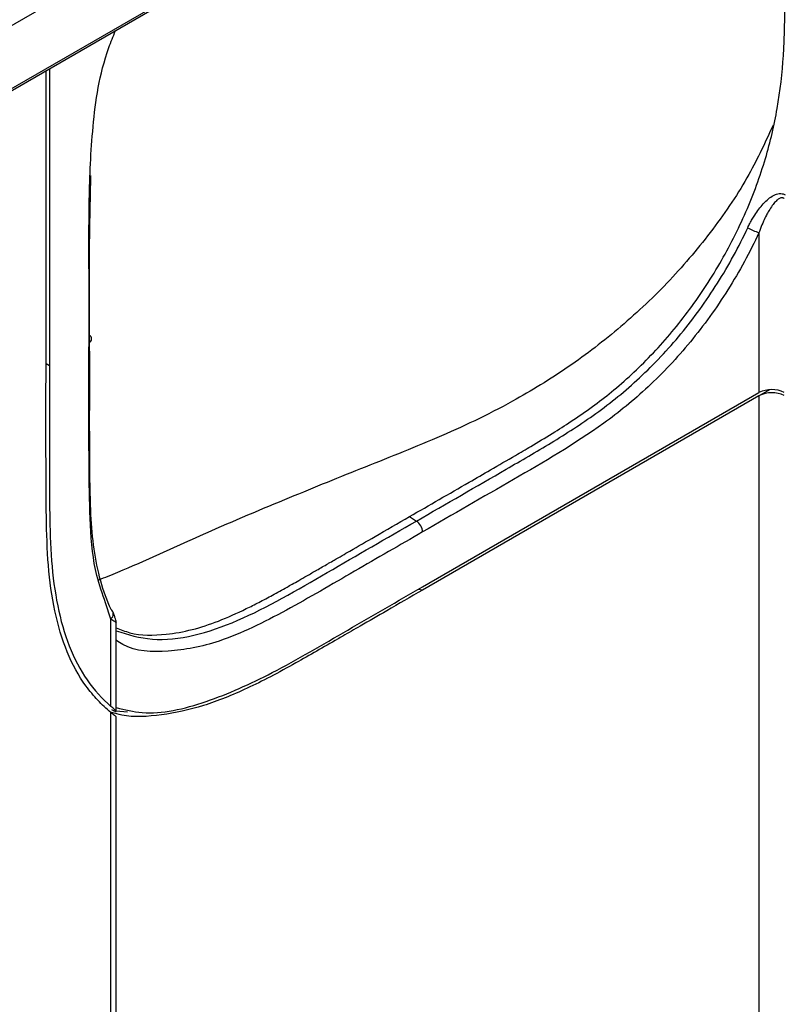
# Model space of a CAD drawing. Units: inches. Extents: x 0.3 to 16.7, y 0.1 to 10.9.
# Drawn here: x 12.5 to 12.8, y 9 to 9.4 of the extents above; entities that cross this region are included whole.
import ezdxf

# ---------------------------------------------------------------- set-up
doc = ezdxf.new("R2010")
doc.units = ezdxf.units.IN
doc.header["$MEASUREMENT"] = 0

msp = doc.modelspace()

# ---------------------------------------------------------------- linework, layer by layer
at = {"color": 7, "linetype": 'Continuous', "lineweight": 25}
for p, q in [((12.70889620852043, 9.487766879656178), (11.46532172943178, 8.76986657413204)), ((12.70902401744077, 9.465111071129005), (11.46544953835211, 8.747210765604864)), ((12.68514104869675, 9.450588632162429), (11.4415665696081, 8.73268836632136)), ((12.48542255075514, 9.228545369900498), (12.48542255075514, 9.335293597424556)), ((12.4866294771411, 9.335990341196556), (12.4866294771411, 9.229242113671736)), ((12.74220148860262, 9.277046516507351), (12.74220148860262, 9.219429939442701)), ((12.48542255075514, 9.2298918377503), (12.4866294771411, 9.229242113671736)), ((12.6210398685942, 9.14948482503546), (12.74220148860262, 9.219429939442701)), ((12.74220148860262, 9.218289592221797), (12.74605094019218, 9.220511833322714)), ((12.74220148860262, 9.218289592221797), (12.62103986859447, 9.14834447781471)), ((12.74220148860251, 9.218289592221733), (12.74220148860251, 8.937853804474454)), ((12.61633597219404, 9.17479852278377), (12.61884137885773, 9.173200558676564)), ((12.62103986859435, 9.148344477814641), (12.61948706208289, 9.148588250299463)), ((12.50882816096676, 9.137912559517689), (12.50690909654923, 9.143802760104263)), ((12.50882816096676, 9.106461480415666), (12.50882816096676, 9.137912559517689)), ((12.51075003248128, 9.104674369022739), (12.51075003248128, 9.13663599772621)), ((12.50882816096676, 8.78188924568944), (12.50882816096676, 9.10427040369662)), ((12.51075003248128, 9.10480820434994), (12.51481224607006, 9.104436209772713)), ((12.51075003248128, 8.78456774999332), (12.51075003248128, 9.10270923312946))]:
    msp.add_line(p, q, dxfattribs=at)
for centre, radius, start, end in [((12.74864357702282, 9.29729963115801), 0.02125297993850394, 240.3740759605031, 252.3552306357969), ((12.50042209700353, 9.238813481969196), 0.001414448947686077, 290.1294747626856, 64.67618275821017), ((12.74685013613215, 9.210423601795078), 0.01013528695582068, 63.85400035750524, 117.3006532362679), ((12.74685013613215, 9.209283254574178), 0.01013528695581589, 63.85400035749196, 117.3006532362771), ((12.61596754640609, 9.169013886871292), 0.0050781033629857, 2.734236894922096, 55.5333572163426), ((12.50738196181984, 9.139664554674992), 0.002271778819288321, 309.5382560399275, 52.84025370165367)]:
    msp.add_arc(centre, radius, start, end, dxfattribs=at)
for points, knots in [([(12.59010987892971, 9.576679462405647), (12.57140918764702, 9.566014253788396), (12.53587553076055, 9.545749020920837), (12.48548997430002, 9.516835136986876), (12.4407010555946, 9.491094746595522), (12.40065807415477, 9.468037321580958), (12.35233256742461, 9.440182941421218), (12.29450168742146, 9.406812521319134), (12.18363018791717, 9.342812636277248), (12.09597867488494, 9.292186955650665), (12.03087318727603, 9.254583387740613)], [0, 0, 0, 0, 0.09983905545118996, 0.1897067165402095, 0.2696572160277591, 0.3396814225575356, 0.4044032142655101, 0.5289625742018342, 0.6501244504774715, 0.9999999999999999, 0.9999999999999999, 0.9999999999999999, 0.9999999999999999]), ([(12.94425996361636, 9.351834964868976), (12.94425996361636, 9.359650278010655), (12.94427664787858, 9.36751021285217), (12.94430660292494, 9.383394235284118), (12.94432146530216, 9.391429353986654), (12.94419641764569, 9.408021606743796), (12.94404473863967, 9.416548119349205), (12.94326466244957, 9.433905613986521), (12.94263032808343, 9.442733501319818), (12.94107092419573, 9.45587022241093), (12.94044759014695, 9.460248238151998), (12.93891464182372, 9.469142315915537), (12.93798002810461, 9.47374101146968), (12.93569946134088, 9.482797502748388), (12.9343603215726, 9.487249319429784), (12.9310968885799, 9.496019353061493), (12.92912443996604, 9.500334257032373), (12.92611255574177, 9.505969607775828), (12.92512321166431, 9.507683264225005), (12.92306912145593, 9.511066960344428), (12.92198169140369, 9.512761179657415), (12.91859408103783, 9.517713457685101), (12.91615295372316, 9.520881566337893), (12.91210323408576, 9.52538650861888), (12.9106815118523, 9.526852409777309), (12.90775459004243, 9.529630570615934), (12.90625465851947, 9.530936825627945), (12.90166373174837, 9.534627304979532), (12.89847081924615, 9.536785380222105), (12.89176854292493, 9.540624465518661), (12.88820948771288, 9.542311139954583), (12.88074482879712, 9.545131529904406), (12.8768539217, 9.546265327611891), (12.86891845518914, 9.547893640922462), (12.86496558079634, 9.548394095093899), (12.85894726905155, 9.548797005737912), (12.8569270652182, 9.548871920924748), (12.85389369380209, 9.548900607876048), (12.85288727891396, 9.548896730079784), (12.8509015763101, 9.548864156773876), (12.84990772523274, 9.548834740395575), (12.84834308980946, 9.548768238705707), (12.84781205967696, 9.54874327513244), (12.84669299484574, 9.548679493674124), (12.84610992668673, 9.548641008772574), (12.84436174374298, 9.548509623066504), (12.84321998062764, 9.548401925091278), (12.84088859588377, 9.548139966803207), (12.8397102674852, 9.547985682584553), (12.83731609759365, 9.547627802290386), (12.8361119735937, 9.547426365757278), (12.83259397315628, 9.546775026231387), (12.83046597799301, 9.546307625137588), (12.82622197867858, 9.545295296477589), (12.82410651224796, 9.544744419398961), (12.82004658685576, 9.543620038632529), (12.81805397064455, 9.543038698969207), (12.81398691777539, 9.541785070747123), (12.81192497032942, 9.541115244497094), (12.80554047999357, 9.538921792420608), (12.80113534761131, 9.537226094714248), (12.79261329563857, 9.533645651453973), (12.78847906277863, 9.531761328468457), (12.7803764010717, 9.527869275524413), (12.77642047194788, 9.5258642609736), (12.76483576094298, 9.519797778075016), (12.75753043995078, 9.515735971279458), (12.73613360749794, 9.5036217761287), (12.72232123427422, 9.495516982486674), (12.70889620852043, 9.487766879656178)], [0, 0, 0, 0, 0.06250000000000284, 0.06250000000000284, 0.1250000000000057, 0.1250000000000057, 0.1875000000000085, 0.1875000000000085, 0.2500000000000114, 0.2500000000000114, 0.2812500000000128, 0.2812500000000128, 0.3125000000000141, 0.3125000000000141, 0.3437500000000155, 0.3437500000000155, 0.3750000000000168, 0.3750000000000168, 0.3906250000000181, 0.3906250000000181, 0.4062500000000194, 0.4062500000000194, 0.4375000000000222, 0.4375000000000222, 0.4531250000000236, 0.4531250000000236, 0.468750000000025, 0.468750000000025, 0.5000000000000279, 0.5000000000000279, 0.5312500000000308, 0.5312500000000308, 0.5625000000000336, 0.5625000000000336, 0.5937500000000364, 0.5937500000000364, 0.6093750000000383, 0.6093750000000383, 0.6171875000000394, 0.6171875000000394, 0.6250000000000405, 0.6250000000000405, 0.6289062500000403, 0.6289062500000403, 0.63281250000004, 0.63281250000004, 0.6406250000000396, 0.6406250000000396, 0.6484375000000392, 0.6484375000000392, 0.6562500000000387, 0.6562500000000387, 0.6718750000000373, 0.6718750000000373, 0.687500000000036, 0.687500000000036, 0.7031250000000345, 0.7031250000000345, 0.7187500000000332, 0.7187500000000332, 0.7500000000000294, 0.7500000000000294, 0.7812500000000258, 0.7812500000000258, 0.8125000000000221, 0.8125000000000221, 0.8750000000000148, 0.8750000000000148, 1, 1, 1, 1]), ([(12.53589745815292, 9.537277685294677), (12.42627203477793, 9.474166180602712), (12.20648369539375, 9.34763373598141), (11.90081363007654, 9.170894404380679), (11.617621803967, 9.007764379128709), (11.445335290884, 8.907642966066806), (11.35919199030523, 8.857582233944333)], [0, 0, 0, 0, 0.2790149537874566, 0.5593979158148741, 0.7796988452873933, 1, 1, 1, 1]), ([(12.9248322226203, 9.340472004303887), (12.9248322226203, 9.348321102673987), (12.92484895028347, 9.356203890080968), (12.92487877809464, 9.372066078476468), (12.92489313398471, 9.380052242102593), (12.92477036170002, 9.39627765127533), (12.92462233792892, 9.404496332927406), (12.9238814873864, 9.420978027755124), (12.92328411784186, 9.429239955967338), (12.92184007470859, 9.441401686793212), (12.92126559350506, 9.445432258214531), (12.91986622230501, 9.453550942962439), (12.91902387456756, 9.457683316279294), (12.91700325494185, 9.465707857999773), (12.9158267660818, 9.469606501369217), (12.91300829032022, 9.477181443366552), (12.91133497428647, 9.480850540516919), (12.90868786659139, 9.485800932053358), (12.90779473972349, 9.487349248790498), (12.90594110620846, 9.490403944729652), (12.90497031647313, 9.491915612616449), (12.90195062253071, 9.496330169083942), (12.89978778090894, 9.499132011200928), (12.89507623695519, 9.504374441301305), (12.89251805622755, 9.506802522730188), (12.88718129053503, 9.5110906721185), (12.88438272467406, 9.512983019058643), (12.87555768719244, 9.518038389862967), (12.86896427133456, 9.520559634165858), (12.85859940632922, 9.522685101768086), (12.85510830711063, 9.523129676436621), (12.84977238996176, 9.52348755776614), (12.84797809635734, 9.523554074958833), (12.84437011562072, 9.523588217012426), (12.84260821021132, 9.523558883368903), (12.83982482926511, 9.52344079721088), (12.83885024030062, 9.523387802214613), (12.8368640656322, 9.523238146395336), (12.83587847838106, 9.523145317622458), (12.83287844315552, 9.522808184363972), (12.83081142112957, 9.522499244258725), (12.82678080845968, 9.52175273791982), (12.82487188322587, 9.521334845711529), (12.82105281997364, 9.520424646308062), (12.81914697108413, 9.519928372498129), (12.81355602123535, 9.518380030185659), (12.80988503405202, 9.5172566063279), (12.80219440041491, 9.514614689278078), (12.79824445964923, 9.513094406589593), (12.78662251283655, 9.508210442147982), (12.77910621693115, 9.504522358378459), (12.76444019474144, 9.496844026306155), (12.75733452904526, 9.492894931519642), (12.73631182570986, 9.48099401166377), (12.7225557786627, 9.472922791037108), (12.70902401744077, 9.465111071129005)], [0, 0, 0, 0, 0.06250000000000029, 0.06250000000000029, 0.1250000000000006, 0.1250000000000006, 0.1875000000000009, 0.1875000000000009, 0.2500000000000012, 0.2500000000000012, 0.2812500000000013, 0.2812500000000013, 0.3125000000000014, 0.3125000000000014, 0.3437500000000016, 0.3437500000000016, 0.3750000000000018, 0.3750000000000018, 0.3906250000000018, 0.3906250000000018, 0.4062500000000019, 0.4062500000000019, 0.4375000000000016, 0.4375000000000016, 0.4687500000000012, 0.4687500000000012, 0.5000000000000008, 0.5000000000000008, 0.5625000000000002, 0.5625000000000002, 0.5937499999999996, 0.5937499999999996, 0.6093749999999987, 0.6093749999999987, 0.6249999999999977, 0.6249999999999977, 0.632812499999997, 0.632812499999997, 0.6406249999999962, 0.6406249999999962, 0.656249999999996, 0.656249999999996, 0.6718749999999957, 0.6718749999999957, 0.6874999999999954, 0.6874999999999954, 0.7187499999999959, 0.7187499999999959, 0.7499999999999963, 0.7499999999999963, 0.8124999999999973, 0.8124999999999973, 0.8749999999999983, 0.8749999999999983, 1, 1, 1, 1]), ([(12.61633597219404, 9.17479852278377), (12.62348423840328, 9.178915567679924), (12.63321146677833, 9.184517966186501), (12.64590563123732, 9.191866049392875), (12.65335968759717, 9.196165052809153), (12.66076645112273, 9.20049373210202), (12.66748541176948, 9.204529615153659), (12.67486909828003, 9.2092558348335), (12.68199953568793, 9.214175738030402), (12.69168440379301, 9.22162621775888), (12.70346726212403, 9.232470800663584), (12.71673940010488, 9.248095887205555), (12.72839142110175, 9.265659738328722), (12.73789769501057, 9.284495593260527), (12.74486580097031, 9.303478926593073), (12.74921490330328, 9.322460224432755), (12.75087585034714, 9.336937178989462), (12.75132100653579, 9.347070481912949), (12.75146593109971, 9.3528138071059), (12.75155673599529, 9.357805099456666), (12.75160122817761, 9.362399343117213), (12.75160410873704, 9.366645818205058), (12.75162245868439, 9.370825058193738), (12.75165431856419, 9.374454430438409), (12.75165518128861, 9.378783093478255), (12.75164774324408, 9.38522800843646), (12.75165502281236, 9.395762577898578), (12.75165311455539, 9.404160738996751), (12.75165200487168, 9.409044411750473)], [0, 0, 0, 0, 0.0909076014863221, 0.1237053818089463, 0.1619001009702189, 0.185544580820847, 0.2182195268352105, 0.2473076888761637, 0.2797681854128627, 0.3092475281793167, 0.3723392827528595, 0.4352643327583681, 0.4985043716954845, 0.5615018929678823, 0.6246040980432426, 0.6845417060309561, 0.7504474652575938, 0.7746134556350651, 0.7936187816492529, 0.8127941759409443, 0.8291681180502518, 0.843988353132524, 0.8595868537556992, 0.8751836168740244, 0.8837427853108897, 0.9074001037202875, 0.946151593762928, 1, 1, 1, 1]), ([(12.50090886935257, 9.237485431327912), (12.50091944486259, 9.24604438658442), (12.50094059297659, 9.263159945185796), (12.5007948569725, 9.288774362636994), (12.50193439605962, 9.31499910277319), (12.50485508902505, 9.33602308899104), (12.50962356787576, 9.347720326345149), (12.51044682498638, 9.349739803442105)], [0, 0, 0, 0, 0.2368335477113897, 0.4736020160338621, 0.709919765080032, 0.9499189105113263, 1, 1, 1, 1]), ([(12.74729737891267, 9.315794733610273), (12.74455200046938, 9.30983243302862), (12.7386339693738, 9.296979895219271), (12.72593380456849, 9.278115259560177), (12.71038948400871, 9.259654684510355), (12.69277226314551, 9.242970598658511), (12.67360166885545, 9.228311080747863), (12.65125091397338, 9.214553878711436), (12.62593973970533, 9.202673212402267), (12.59851172950443, 9.192001256994702), (12.57008405926711, 9.18037226237173), (12.5409520043323, 9.168153893141668), (12.51861325104659, 9.157626677025892), (12.50659151710777, 9.152804793916246), (12.50427844896566, 9.151877028898099)], [0, 0, 0, 0, 0.06456111852692963, 0.1391701417125165, 0.2130947124198286, 0.2877410798003541, 0.3618714713508346, 0.436788770625423, 0.5366720842097061, 0.6385219467583262, 0.7413562348733098, 0.8570282300417993, 0.9724912023511415, 0.9999999999999999, 0.9999999999999999, 0.9999999999999999, 0.9999999999999999]), ([(12.50147098271435, 9.297687927631298), (12.5012911826889, 9.28978021287966), (12.50085090486095, 9.270416525549447), (12.50096160929129, 9.251363932012545), (12.50102710440576, 9.240092009191889)], [0, 0, 0, 0, 0.4083785601774146, 1, 1, 1, 1]), ([(12.73813748034877, 9.278825024560252), (12.73839200317874, 9.27935232582466), (12.73890156151512, 9.280407990477956), (12.73975090703959, 9.281933517659468), (12.74081804753476, 9.283667309358002), (12.74212478356875, 9.285534157800484), (12.7437576054846, 9.287496305097148), (12.74548491976609, 9.289190931440457), (12.74709590256915, 9.290328611738394), (12.74842490807352, 9.29093357482067), (12.74950658924907, 9.291184085397115), (12.75059580491651, 9.291174218219009), (12.75127987082123, 9.290854281391347), (12.7516129934539, 9.29069848032366)], [0, 0, 0, 0, 0.08264456723759482, 0.1654556025335192, 0.2488033610142689, 0.3757925576562219, 0.4983661487564606, 0.6310526275226304, 0.7487455917532989, 0.8145339795050994, 0.8743927483164615, 0.938832474947111, 1, 1, 1, 1]), ([(12.75131635173418, 9.289355039839043), (12.75119194327647, 9.289419090015555), (12.75093637878658, 9.289550664274957), (12.75051842583854, 9.289601090136049), (12.75007654874978, 9.289546716697691), (12.74960857397877, 9.289376471050346), (12.74911666581278, 9.289093188682942), (12.74860199240401, 9.288694322810876), (12.74786115430602, 9.287978122960817), (12.74687759529053, 9.286746483385107), (12.74581282069905, 9.28508904226883), (12.74476327578563, 9.283174841089092), (12.74375016445025, 9.281064391592214), (12.74287397902065, 9.278961289457921), (12.74238085272092, 9.277557217556463), (12.74220148860262, 9.277046516507351)], [0, 0, 0, 0, 0.02673105112505141, 0.05491192134853217, 0.08575618427617489, 0.1201970085145911, 0.1589083357294907, 0.2023658776348848, 0.2509060013051956, 0.3611303238195461, 0.5010958677077785, 0.6112938948861306, 0.7504570443854313, 0.9092341004055038, 1, 1, 1, 1]), ([(12.61884137257595, 9.17320056268313), (12.62961906373551, 9.179422391353324), (12.64039637127247, 9.18562209570081), (12.65656272450744, 9.194999898644586), (12.6619501476514, 9.198086935657916), (12.67273706796643, 9.204649051322782), (12.67813842311198, 9.208112044616083), (12.68880116037747, 9.21577822331766), (12.69406050276567, 9.220013183598253), (12.70179252890505, 9.227213014791394), (12.70435831262185, 9.229763921975984), (12.70932742113621, 9.235046809602212), (12.71173916621064, 9.2377855818508), (12.71875567127631, 9.246293947807088), (12.72314633830355, 9.252347682095776), (12.72926905267206, 9.262056382718482), (12.73121260449261, 9.26537063212825), (12.73484742143902, 9.272043174750134), (12.73654865673254, 9.27541624310562), (12.7381374696176, 9.278825030623345)], [0, 0, 0, 0, 0.2499999999999981, 0.2499999999999981, 0.3749999999999985, 0.3749999999999985, 0.499999999999999, 0.499999999999999, 0.6249999999999994, 0.6249999999999994, 0.6874999999999998, 0.6874999999999998, 0.75, 0.75, 0.8749999999999979, 0.8749999999999979, 0.9374999999999989, 0.9374999999999989, 1, 1, 1, 1]), ([(12.74220148860262, 9.277046516507351), (12.73890389585081, 9.26997155310749), (12.73517718693413, 9.263127402203587), (12.7289335722195, 9.253212707270427), (12.72673441845957, 9.24995667164387), (12.72221273374208, 9.243696331336091), (12.71988112733168, 9.240674838222617), (12.71507999548798, 9.234843663372768), (12.71261023543683, 9.232034341954549), (12.70753416668768, 9.226625405917899), (12.70491079022254, 9.22400999450034), (12.69700552688667, 9.21662635268405), (12.69167294299912, 9.212317110142651), (12.67554529074618, 9.200665704713195), (12.66463397267064, 9.194463371937637), (12.64283693193121, 9.181816872795071), (12.63193839730721, 9.175547715993691), (12.62103986859385, 9.16925612928871)], [0, 0, 0, 0, 0.1250000000000031, 0.1250000000000031, 0.1875000000000026, 0.1875000000000026, 0.2500000000000021, 0.2500000000000021, 0.3125000000000016, 0.3125000000000016, 0.3750000000000011, 0.3750000000000011, 0.500000000000002, 0.500000000000002, 0.750000000000001, 0.750000000000001, 1, 1, 1, 1]), ([(12.50690909654923, 9.143802760104263), (12.50573837617299, 9.146985210127765), (12.50269011364984, 9.155271512591964), (12.50119392704133, 9.171649149491833), (12.50080059783726, 9.199936071259378), (12.50086420752473, 9.221996380028596), (12.50090886935257, 9.237485431327912)], [0, 0, 0, 0, 0.1249852702913119, 0.3254303274380118, 0.52636908338048, 1, 1, 1, 1]), ([(12.50102710422466, 9.240092009311835), (12.50102710422262, 9.231441833955047), (12.5010335953629, 9.222790795348843), (12.50102802927852, 9.21198020713649), (12.50101916881022, 9.209814359382142), (12.50102208366385, 9.205482421372954), (12.50104634228729, 9.203321620498334), (12.50107507148716, 9.199027116898415), (12.50106287832134, 9.196865583437209), (12.5010765462035, 9.192527974782461), (12.50110518985931, 9.190384427078119), (12.50116407834374, 9.186081421630094), (12.50121543652721, 9.183937753374357), (12.5013303327561, 9.179678332092454), (12.50139339479103, 9.177537433872194), (12.50171568819099, 9.171183997206468), (12.5020973727091, 9.167073684818634), (12.50323707538099, 9.1591521155185), (12.50399329245781, 9.155336357464805), (12.50598647985208, 9.148073506674477), (12.50724606701642, 9.144609211513613), (12.5087542053952, 9.141475059159815)], [0, 0, 0, 0, 0.2499999999999936, 0.2499999999999936, 0.312499999999993, 0.312499999999993, 0.3749999999999925, 0.3749999999999925, 0.4374999999999919, 0.4374999999999919, 0.4999999999999913, 0.4999999999999913, 0.5624999999999908, 0.5624999999999908, 0.6249999999999903, 0.6249999999999903, 0.7499999999999936, 0.7499999999999936, 0.8749999999999968, 0.8749999999999968, 1, 1, 1, 1]), ([(12.5088281641183, 9.104270405515967), (12.50716235403295, 9.105603604654235), (12.50557524990903, 9.107068586275417), (12.50255898769569, 9.11026279980719), (12.50113235243653, 9.111990250423855), (12.49716295841842, 9.117486721606022), (12.49491943599051, 9.121578488957505), (12.4912111492173, 9.130619801312335), (12.48973818859643, 9.135598004235991), (12.48751931260605, 9.146085693383235), (12.48675959425548, 9.15157700089166), (12.48583302326571, 9.162945605347437), (12.4856617623086, 9.168823251186488), (12.4854494400622, 9.180658343903962), (12.48546704693179, 9.186658123677882), (12.48540086023229, 9.198598157612077), (12.48542356480027, 9.20459785272859), (12.48541999808041, 9.216570054407033), (12.4854225507511, 9.222558521827516), (12.48542255075514, 9.228545369900498)], [0, 0, 0, 0, 0.0625, 0.0625, 0.125, 0.125, 0.25, 0.25, 0.375, 0.375, 0.5, 0.5, 0.625, 0.625, 0.75, 0.75, 0.875, 0.875, 1, 1, 1, 1]), ([(12.4866294771411, 9.229242113671736), (12.48662947713895, 9.223337995084426), (12.48662686818052, 9.21743137863285), (12.48662947912004, 9.208577365376431), (12.48663305177065, 9.205626814306479), (12.48662919330996, 9.19971873602525), (12.48661502045132, 9.196759536663295), (12.48665367562119, 9.19088704457987), (12.48666947882557, 9.187938711745812), (12.48667350864872, 9.182037188562909), (12.48670076001812, 9.179106453729926), (12.48684808666246, 9.170347228645532), (12.48699028165174, 9.164540270092782), (12.48786283287894, 9.153301795613826), (12.4885853662552, 9.147844842328077), (12.49066615888297, 9.137560958426924), (12.49203227881702, 9.132713024036757), (12.49556172205498, 9.12373753860674), (12.49774075936335, 9.119599455745535), (12.50277265557646, 9.112335886970843), (12.50562888932545, 9.109165384733922), (12.50882816096676, 9.106461480415666)], [0, 0, 0, 0, 0.125000000000002, 0.125000000000002, 0.187500000000003, 0.187500000000003, 0.250000000000004, 0.250000000000004, 0.312500000000005, 0.312500000000005, 0.375000000000006, 0.375000000000006, 0.5000000000000048, 0.5000000000000048, 0.6250000000000037, 0.6250000000000037, 0.7500000000000024, 0.7500000000000024, 0.8750000000000012, 0.8750000000000012, 1, 1, 1, 1]), ([(12.51075003248128, 9.134792001370364), (12.51233589897425, 9.134116253007873), (12.51767232705694, 9.13184236516521), (12.52711856249501, 9.131991670566762), (12.53793501736018, 9.133848075560755), (12.54764305285794, 9.137057031719591), (12.55569660296774, 9.14067758593826), (12.56220787552507, 9.14395895649076), (12.56710327929287, 9.14655279708997), (12.57108591221549, 9.148768949304156), (12.57424798147332, 9.150552215071592), (12.57663335956738, 9.15190836528746), (12.57957405260606, 9.15359087384857), (12.58306719202858, 9.155602346762826), (12.58566313826491, 9.15710095920043), (12.58777291212581, 9.158315451624409), (12.59042006868201, 9.159837358959782), (12.59599787853893, 9.163050740337598), (12.60503804347874, 9.168272951401688), (12.61219380783582, 9.17240604980248), (12.61633597219404, 9.17479852278377)], [0, 0, 0, 0, 0.05739422672916955, 0.1931311145426498, 0.283321996465728, 0.3712925993633326, 0.4637397413853854, 0.5051064523664327, 0.5497577524834885, 0.5977166583665711, 0.6143538200427292, 0.6360788437774378, 0.6628937972102815, 0.6948001948608385, 0.7317951868341803, 0.7340768391878614, 0.7525051652933249, 0.8041068640695918, 0.8866058851047663, 0.9999999999999999, 0.9999999999999999, 0.9999999999999999, 0.9999999999999999]), ([(12.51075003248128, 9.133602958345534), (12.51495115069023, 9.132318932499553), (12.52344577059742, 9.129722644804202), (12.5385041162168, 9.131399695452275), (12.55970018835488, 9.138847737424062), (12.58667817177133, 9.154712105296408), (12.60812027292944, 9.167037719401515), (12.61884137919361, 9.173200558463677)], [0, 0, 0, 0, 0.1404557644824305, 0.2840001813111723, 0.427889518321976, 0.7139432733905737, 1, 1, 1, 1]), ([(12.62103986859385, 9.16925612928871), (12.61286092996018, 9.164544686176225), (12.59649996598888, 9.155120021868452), (12.57206836121952, 9.140830409523293), (12.54918371145864, 9.129336899375325), (12.52931859082087, 9.125688655755015), (12.51666482656591, 9.126225494753411), (12.51153706196438, 9.129707022593463), (12.51075003248128, 9.130241381182298)], [0, 0, 0, 0, 0.2125787518465297, 0.4252377301997996, 0.6365107221764523, 0.8032711533861833, 0.9698052827123217, 1, 1, 1, 1]), ([(12.62103986859447, 9.14834447781471), (12.61673629312056, 9.145860124478892), (12.60924115528204, 9.141533356933053), (12.59966646917722, 9.136007128535907), (12.59377258640875, 9.132606082791435), (12.58855522425591, 9.129597458324268), (12.58290837212787, 9.126350008515026), (12.57483013501089, 9.121742337081248), (12.5664613439217, 9.117191907673673), (12.55532965460687, 9.111639827489817), (12.54204556132933, 9.106214376309113), (12.52689391231588, 9.103031833255493), (12.51574027654631, 9.102350336541372), (12.51026937532732, 9.103910741741608), (12.5090659398885, 9.104253984443627)], [0, 0, 0, 0, 0.1118810880467675, 0.1948529034798426, 0.2489154474761579, 0.2651057440198609, 0.3304900194463651, 0.395717178756514, 0.475124605705336, 0.5480796822956056, 0.6858130186418916, 0.8226448411906988, 0.9609871436486883, 1, 1, 1, 1]), ([(12.51075003248128, 9.106024734589862), (12.51380390631058, 9.105254833042416), (12.52348308434285, 9.102814649013343), (12.5429353984366, 9.107293776340951), (12.56796866295114, 9.118589477548143), (12.59403663572939, 9.133959052688883), (12.61207125946237, 9.144328235661762), (12.6210398685942, 9.14948482503546)], [0, 0, 0, 0, 0.09887688146333372, 0.3133878452268271, 0.5240687644582301, 0.7633196406867907, 1, 1, 1, 1]), ([(12.51070963962143, 9.136636137305551), (12.51071482950857, 9.136624892850275), (12.51073529646214, 9.136580548967993), (12.51017720051386, 9.136936470412751), (12.50931170533189, 9.137562694024442), (12.50882816096676, 9.137912559517689)], [0, 0, 0, 0, 0.130374589965263, 0.5141481136438345, 1, 1, 1, 1]), ([(12.51075267701665, 9.136607511161655), (12.51072933879826, 9.1367544586659), (12.51068458057283, 9.137036275787175), (12.51041944401949, 9.137926427591259), (12.5100849831064, 9.139030337140415), (12.50975511029092, 9.139899079971089), (12.50959011627141, 9.140333603111007)], [0, 0, 0, 0, 0.2703678564421108, 0.5185136786042873, 0.7591727484665517, 1, 1, 1, 1]), ([(12.50898726149453, 9.105357185764491), (12.50915905238738, 9.105269556440557), (12.50950406535045, 9.10509356775919), (12.5099212978255, 9.104891769201865), (12.51026002874372, 9.104739100313418), (12.51057751029517, 9.104615854426989), (12.51077972216697, 9.104582785747384), (12.51072601581785, 9.104762305353326), (12.510185959237, 9.105304095186343), (12.50929333207017, 9.106064969257861), (12.50882816096676, 9.106461480415666)], [0, 0, 0, 0, 0.06038483329737144, 0.1212727282314024, 0.1842698705542363, 0.2508276836653264, 0.3710956685714614, 0.5010946452798853, 0.7400075160399199, 1, 1, 1, 1]), ([(12.5088281641183, 9.104270405515967), (12.50926374966711, 9.103921761299295), (12.51013675344938, 9.103223005978672), (12.51072609203009, 9.102749818516326), (12.51071867224731, 9.102717309479251), (12.51071690711295, 9.102709575719343)], [0, 0, 0, 0, 0.4314664857363401, 0.8647483255520277, 1, 1, 1, 1])]:
    msp.add_open_spline(points, degree=3, knots=knots, dxfattribs=at)

doc.saveas('drawing.dxf')
